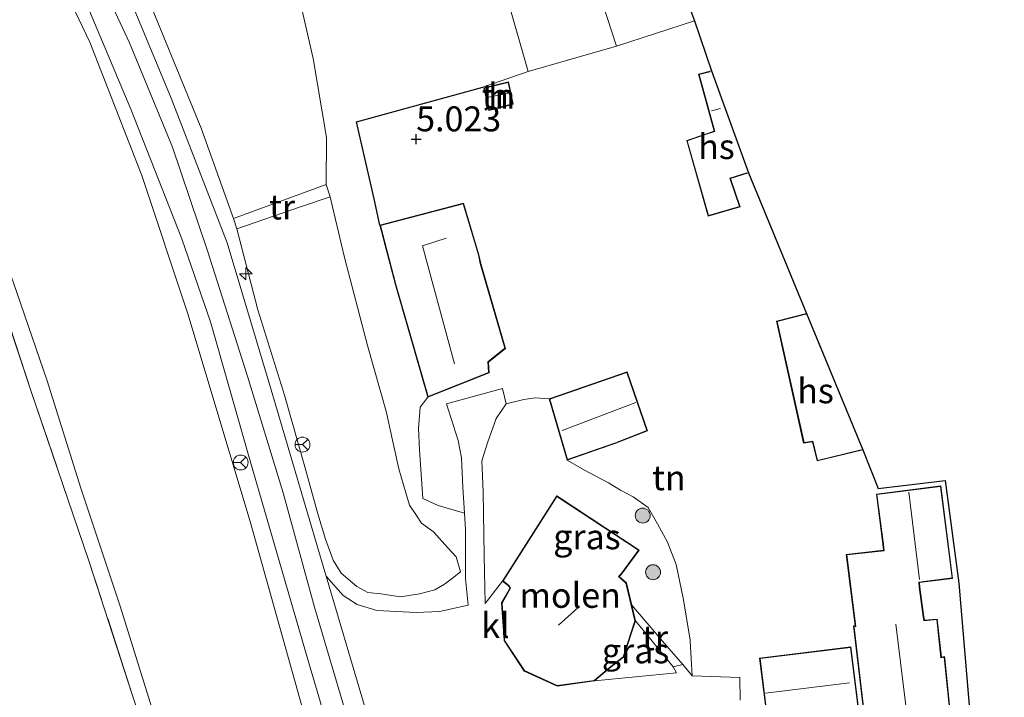
# Model space of a CAD drawing. Units: metres. Extents: x 140000 to 150010, y 424998 to 431250.
# Drawn here: x 142736 to 142835, y 425048 to 425116 of the extents above; entities that cross this region are included whole.
import ezdxf
from ezdxf.enums import TextEntityAlignment as Align

# ---------------------------------------------------------------- set-up
doc = ezdxf.new("R2010")
doc.units = ezdxf.units.M
doc.linetypes.add('IE-TERREINAFSCHEIDING', pattern=[10, 8, -2])
doc.layers.get('0').update_dxf_attribs({"lineweight": 25})
for name, color, linetype, lineweight in [('B-ME-AL-OVERIG-S-B1', 7, 'Continuous', 18), ('B-ME-GR-BOOM-S-B1', 93, 'Continuous', 18), ('B-ME-GW-HOOGTEPUNT-S-B1', 10, 'Continuous', 25), ('B-ME-GW-KRUINLIJN-L-B1', 93, 'Continuous', 18), ('B-ME-GW-TEENLIJN-L-B1', 93, 'Continuous', 18), ('B-ME-IE-GRASLAND-GV-B6', 93, 'Continuous', 18), ('B-ME-IE-GRONDWERKLIJN-GROND_INGERICHT-GV-B6', 253, 'Continuous', 18), ('B-ME-IE-TERREINAFSCHEIDING-HAAGRASTER-L-B1', 10, 'Continuous', 25), ('B-ME-IE-TERREINAFSCHEIDING-RASTERHEKWERK-L-B1', 8, 'IE-TERREINAFSCHEIDING', 18), ('B-ME-KG-KADASTRAAL-DAKRAND-L-B1', 13, 'Continuous', 18), ('B-ME-KG-KADASTRAAL-NOKLIJN-L-B1', 13, 'Continuous', 18), ('B-ME-KG-KADASTRAAL-OPNAMEDTMGRENS-L-B1', 10, 'Continuous', 25), ('B-ME-OG-BEBOUWING-GV-B6', 173, 'Continuous', 18), ('B-ME-VH-VERH_SOORT-BITUMEN-GV-B6', 8, 'IE-TERREINAFSCHEIDING-NATUURLIJK-HOUTWAL', 18), ('B-ME-VH-VERH_SOORT-KLINKERS-GV-B6', 8, 'IE-TERREINAFSCHEIDING-NATUURLIJK-HOUTWAL', 18), ('B-ME-VW-MEUBILAIR_WEGMEUBILAIR-RONA-S-B1', 8, 'Continuous', 18)]:
    doc.layers.add(name, color=color, linetype=linetype, lineweight=lineweight)
doc.styles.add('NLCS-ISO', font='NLCS-ISO.TTF')
doc.linetypes.add('IE-TERREINAFSCHEIDING-NATUURLIJK-HOUTWAL', pattern='A,7,-1.5,[67,NLCS.SHX,S=0.75,R=45,X=0,Y=0],-1.5,7,-1.5,[70,NLCS.SHX,S=0.75,R=0,X=0,Y=0],-1.5', length=20)

# ---------------------------------------------------------------- blocks, each defined once
blk = doc.blocks.new('d39cz_FeatureWriter_4_3_FMEBLOCK6')
at = {"layer": 'B-ME-GW-KRUINLIJN-L-B1'}
blk.add_polyline3d([(-146.658, -132.093, 9.889), (-141.75, -142.683, 9.927), (-137.419, -153.119, 9.902), (-133.933, -163.526, 9.927), (-129.936, -175.99, 9.936), (-126.345, -187.794, 9.953), (-123.193, -199.252, 9.923), (-117.869, -217.219, 9.999), (-114.849, -228.341, 9.974), (-110.979, -241.423, 9.974), (-106.672, -256.269, 10)], dxfattribs=at)
blk = doc.blocks.new('wegwijzer')
for q in [(-0.53, -0.53), (0, 0.75), (0.53, -0.53)]:
    blk.add_line((0, 0), q)
blk.add_circle((0, 0), 0.75)
blk = doc.blocks.new('boom')
blk.add_hatch(color=256).paths.add_polyline_path([(-0.75, 0, 1), (0.75, 0, 1)])
blk.add_circle((0, 0), 0.75)
blk = doc.blocks.new('hecto')
for p, q in [((0, 0.625), (-0.625, 0)), ((0, -0.625), (0, 0.625)), ((-0.625, 0), (0.625, 0)), ((0.625, 0), (0, -0.625))]:
    blk.add_line(p, q)
blk = doc.blocks.new('hoogtepunt')
for p, q in [((-0.5, 0), (0.5, 0)), ((0, 0.5), (0, -0.5))]:
    blk.add_line(p, q)

msp = doc.modelspace()

# ---------------------------------------------------------------- linework, layer by layer
at = {"layer": 'B-ME-GW-KRUINLIJN-L-B1'}
msp.add_line((142803.335, 425050.13, 5.153), (142802.381, 425051.248, 5.408), dxfattribs=at)
for points in [[(142757.36, 425095.994, 9.871), (142754.118, 425105.054, 9.77), (142748.173, 425119.571, 9.792), (142743.968, 425128.685, 9.725), (142738.332, 425140.019, 9.807), (142732.367, 425150.644, 9.818), (142726.212, 425159.786, 9.815), (142719.223, 425169.12, 9.695), (142710.626, 425179.536, 9.826), (142703.343, 425186.491, 9.796), (142692.802, 425195.64, 9.837), (142691.317, 425197.316, 9.833), (142689.718, 425199.619, 9.882), (142688.714, 425203.059, 9.852), (142687.659, 425205.728, 9.623), (142685.093, 425211.478, 8.303), (142680.355, 425221.22, 6.997), (142676.911, 425229.29, 5.932), (142675.974, 425232.361, 5.2)], [(142686.22, 425166.071, 4.3), (142694.921, 425161.928, 5.333), (142704.882, 425155.584, 6.501), (142714.66, 425147.445, 7.75), (142724.53, 425139.009, 9.153), (142730.247, 425135.344, 9.596), (142733.357, 425131.794, 9.688), (142736.697, 425126.758, 9.696), (142742.944, 425113.671, 9.742), (142748.15, 425100.278, 9.765), (142752.773, 425086.427, 9.777), (142759.014, 425065.583, 9.777), (142764.684, 425045.302, 9.842), (142770, 425027.189, 9.692), (142775.522, 425007.077, 9.677), (142777.519, 425000, 9.713)], [(142757.667, 425094.946, 9.871), (142758.837, 425090.443, 9.92), (142759.78, 425086.813, 9.96), (142762.451, 425078.253, 10.011), (142764.515, 425071.068, 9.994), (142765.793, 425066.38, 9.994), (142766.565, 425063.807, 9.994), (142767.324, 425061.732, 9.998), (142768.131, 425060.411, 9.977), (142769.707, 425059.085, 9.71), (142770.818, 425058.468, 9.605), (142772.122, 425058.327, 9.308), (142774.1, 425058.026, 9.122), (142776.004, 425058.335, 9.012), (142777.537, 425058.742, 8.639), (142778.507, 425059.301, 8.436), (142779.316, 425059.928, 8.152), (142780.109, 425060.551, 8.08)], [(142784.68, 425077.379, 5.208), (142783.674, 425075.93, 5.607), (142782.812, 425073.499, 5.865), (142782.231, 425071.671, 6.178), (142782.363, 425068.585, 6.703), (142782.473, 425062.173, 7.529), (142782.581, 425057.367, 8.122), (142784.32, 425059.618, 8.084)]]:
    msp.add_polyline3d(points, dxfattribs=at)
at = {"layer": 'B-ME-GW-TEENLIJN-L-B1'}
for points in [[(142675.974, 425232.361, 5.2), (142676.494, 425232.226, 5.159), (142677.557, 425231.618, 5.177), (142680.254, 425229.78, 5.271), (142691.165, 425219.212, 5.001), (142701.727, 425207.627, 5.065), (142718.195, 425191.43, 5.031), (142729.378, 425179.995, 4.81), (142736.848, 425171.168, 4.802), (142744.836, 425159.269, 4.754), (142752.414, 425145.847, 4.866), (142759.872, 425130.764, 5.155), (142763.579, 425119.768, 5.264), (142765.322, 425112.039, 5.433), (142766.685, 425104.088, 5.834), (142766.626, 425099.389, 6.517)], [(142764.221, 425000, 5.068), (142763.48, 425002.517, 5.052), (142760.75, 425012.021, 5.014), (142756.774, 425025.315, 4.916), (142752.735, 425036.106, 4.819), (142749.152, 425046.908, 4.594), (142745.988, 425057.118, 4.603), (142742.04, 425068.922, 4.45), (142738.672, 425079.686, 4.374), (142735.241, 425089.646, 4.328), (142731.961, 425098.686, 4.188), (142729.016, 425105.534, 4.192), (142726.22, 425112.07, 4.099), (142723.027, 425118.417, 4.09), (142719, 425125.53, 4.116), (142714.992, 425132.202, 4.116), (142710.691, 425138.545, 4.213), (142705.884, 425145.008, 4.196), (142700.018, 425152.213, 4.162), (142693.879, 425158.99, 4.196), (142691.18, 425161.603, 4.196), (142686.946, 425165.302, 4.281), (142686.33, 425165.895, 4.292), (142686.22, 425166.071, 4.3)], [(142780.109, 425060.551, 8.08), (142779.675, 425062.066, 7.8), (142778.833, 425062.943, 7.508), (142777.39, 425064.557, 7.457), (142776.197, 425065.443, 7.423), (142775.639, 425066.288, 7.144), (142774.991, 425067.235, 7.14), (142774.612, 425068.476, 7.144), (142773.91, 425070.865, 7.076), (142772.994, 425075.112, 7.051), (142772.688, 425076.528, 7.042), (142770.797, 425083.256, 6.945), (142768.46, 425092.063, 6.86), (142767.286, 425097.135, 6.575), (142767.048, 425098.162, 6.517)], [(142788.993, 425077.903, 4.175), (142787.62, 425077.99, 4.637), (142786.45, 425077.814, 4.865), (142784.68, 425077.379, 5.208)], [(142803.335, 425050.13, 5.153), (142803.123, 425053.609, 4.883), (142803.116, 425053.728, 4.874), (142802.417, 425057.913, 4.387), (142801.722, 425061.272, 4.395), (142800.843, 425063.521, 4.594), (142799.854, 425065.358, 4.599), (142798.904, 425067.009, 4.967), (142797.427, 425068.06, 4.967), (142796.784, 425068.405, 4.935), (142796.146, 425068.747, 4.904), (142794.946, 425069.487, 4.882), (142792.543, 425070.756, 4.976), (142790.808, 425071.746, 4.175)]]:
    msp.add_polyline3d(points, dxfattribs=at)
at = {"layer": 'B-ME-IE-GRASLAND-GV-B6'}
for points in [[(142793.828, 425119.146, 3.133), (142795.752, 425113.264, 3.133), (142786.879, 425110.72, 3.871), (142784.598, 425118.798, 3.676), (142783.603, 425121.905, 3.604), (142780.775, 425127.765, 3.853), (142777.552, 425134.071, 3.578), (142772.937, 425142.396, 3.334), (142766.721, 425152.232, 3.349), (142757.405, 425166.989, 3.477), (142762.553, 425169.776, 3.015), (142765.828, 425171.887, 3.002), (142770.463, 425164.766, 3.108), (142775.136, 425156.684, 3.184), (142779.76, 425148.336, 3.184), (142782.568, 425142.377, 3.328), (142785.251, 425137.084, 3.328), (142788.217, 425130.591, 3.324), (142790.853, 425124.152, 3.324), (142792.934, 425118.951, 3.252), (142793.828, 425119.146, 3.133)], [(142736.697, 425126.758, 9.696), (142742.944, 425113.671, 9.742), (142748.15, 425100.278, 9.765), (142752.773, 425086.427, 9.777), (142759.014, 425065.583, 9.777), (142764.684, 425045.302, 9.842), (142770, 425027.189, 9.692), (142775.522, 425007.077, 9.677), (142777.519, 425000, 9.713)], [(142740.034, 425123.67, 9.865), (142747.054, 425106.962, 9.861), (142752.154, 425093.941, 9.857), (142755.033, 425085.611, 9.876), (142758.984, 425071.794, 9.938), (142764.85, 425051.51, 9.919), (142772.298, 425026.38, 9.876), (142778.504, 425004.864, 9.915), (142779.92, 425000, 9.94), (142777.519, 425000, 9.713), (142775.522, 425007.077, 9.677), (142770, 425027.189, 9.692), (142764.684, 425045.302, 9.842), (142759.014, 425065.583, 9.777), (142752.773, 425086.427, 9.777), (142748.15, 425100.278, 9.765), (142742.944, 425113.671, 9.742), (142736.697, 425126.758, 9.696)], [(142784.598, 425118.798, 3.676), (142786.879, 425110.72, 3.871), (142782.328, 425109.138, 4.641), (142769.669, 425105.671, 5.611), (142771.454, 425097.957, 6.492), (142772.02, 425095.323, 6.492), (142773.587, 425089.333, 6.784), (142776.82, 425078.057, 6.784), (142776.045, 425077.066, 6.661), (142775.907, 425074.927, 6.543), (142775.981, 425072.789, 6.64), (142776.318, 425067.907, 6.945), (142777.853, 425067.186, 6.941), (142780.498, 425066.437, 6.883), (142780.603, 425064.781, 7.165), (142780.618, 425059.872, 8.126), (142780.867, 425057.204, 8.249), (142778.005, 425056.568, 8.611), (142775.675, 425056.46, 9.089), (142771.717, 425056.683, 9.502), (142769.732, 425057.264, 9.752), (142768.351, 425058.189, 9.937), (142766.645, 425060.128, 9.959), (142766.52, 425060.549, 9.959), (142761.138, 425078.807, 9.936), (142756.706, 425093.554, 9.974), (142751.104, 425108.051, 9.944), (142745.994, 425120.369, 9.981)], [(142766.626, 425099.389, 6.517), (142757.36, 425095.994, 9.871), (142754.118, 425105.054, 9.77), (142748.173, 425119.571, 9.792)], [(142748.173, 425119.571, 9.792), (142754.118, 425105.054, 9.77), (142757.36, 425095.994, 9.871)], [(142757.36, 425095.994, 9.871), (142757.667, 425094.946, 9.871), (142758.837, 425090.443, 9.92), (142759.78, 425086.813, 9.96), (142762.451, 425078.253, 10.011), (142764.515, 425071.068, 9.994), (142765.793, 425066.38, 9.994), (142766.565, 425063.807, 9.994), (142767.324, 425061.732, 9.998), (142768.131, 425060.411, 9.977), (142769.707, 425059.085, 9.71), (142770.818, 425058.468, 9.605), (142772.122, 425058.327, 9.308), (142774.1, 425058.026, 9.122), (142776.004, 425058.335, 9.012), (142777.537, 425058.742, 8.639), (142778.507, 425059.301, 8.436), (142779.316, 425059.928, 8.152), (142780.109, 425060.551, 8.08), (142779.675, 425062.066, 7.8), (142778.833, 425062.943, 7.508), (142777.39, 425064.557, 7.457), (142776.197, 425065.443, 7.423), (142775.639, 425066.288, 7.144), (142774.991, 425067.235, 7.14), (142774.612, 425068.476, 7.144), (142773.91, 425070.865, 7.076), (142772.994, 425075.112, 7.051), (142772.688, 425076.528, 7.042), (142770.797, 425083.256, 6.945), (142768.46, 425092.063, 6.86), (142767.286, 425097.135, 6.575), (142767.048, 425098.162, 6.517), (142766.626, 425099.389, 6.517), (142766.685, 425104.088, 5.834), (142765.322, 425112.039, 5.433), (142763.579, 425119.768, 5.264)], [(142763.579, 425119.768, 5.264), (142765.322, 425112.039, 5.433), (142766.685, 425104.088, 5.834), (142766.626, 425099.389, 6.517)], [(142777.519, 425000, 9.713), (142764.221, 425000, 5.068), (142763.48, 425002.517, 5.052), (142760.75, 425012.021, 5.014), (142756.774, 425025.315, 4.916), (142752.735, 425036.106, 4.819), (142749.152, 425046.908, 4.594), (142745.988, 425057.118, 4.603), (142742.04, 425068.922, 4.45), (142738.672, 425079.686, 4.374), (142735.241, 425089.646, 4.328), (142731.961, 425098.686, 4.188), (142729.016, 425105.534, 4.192), (142726.22, 425112.07, 4.099), (142723.027, 425118.417, 4.09)], [(142723.027, 425118.417, 4.09), (142726.22, 425112.07, 4.099), (142729.016, 425105.534, 4.192), (142731.961, 425098.686, 4.188), (142735.241, 425089.646, 4.328), (142738.672, 425079.686, 4.374), (142742.04, 425068.922, 4.45), (142745.988, 425057.118, 4.603), (142749.152, 425046.908, 4.594), (142752.735, 425036.106, 4.819), (142756.774, 425025.315, 4.916), (142760.75, 425012.021, 5.014), (142763.48, 425002.517, 5.052), (142764.221, 425000, 5.068)], [(142722.299, 425115.937, 4.014), (142726.322, 425107.79, 4.023), (142729.828, 425099.501, 4.107), (142733.815, 425088.471, 4.209), (142737.077, 425078.627, 4.205), (142742.857, 425061.636, 4.336), (142747.201, 425048.247, 4.518), (142752.005, 425033.8, 4.569), (142755.87, 425021.867, 4.688), (142760.62, 425006.596, 4.865), (142762.562, 425000, 4.892)], [(142764.221, 425000, 5.068), (142762.562, 425000, 4.892), (142760.62, 425006.596, 4.865), (142755.87, 425021.867, 4.688), (142752.005, 425033.8, 4.569), (142747.201, 425048.247, 4.518), (142742.857, 425061.636, 4.336), (142737.077, 425078.627, 4.205), (142733.815, 425088.471, 4.209), (142729.828, 425099.501, 4.107), (142726.322, 425107.79, 4.023), (142722.299, 425115.937, 4.014)], [(142780.109, 425060.551, 8.08), (142779.316, 425059.928, 8.152), (142778.507, 425059.301, 8.436), (142777.537, 425058.742, 8.639), (142776.004, 425058.335, 9.012), (142774.1, 425058.026, 9.122), (142772.122, 425058.327, 9.308), (142770.818, 425058.468, 9.605), (142769.707, 425059.085, 9.71), (142768.131, 425060.411, 9.977), (142767.324, 425061.732, 9.998), (142766.565, 425063.807, 9.994), (142765.793, 425066.38, 9.994), (142764.515, 425071.068, 9.994), (142762.451, 425078.253, 10.011), (142759.78, 425086.813, 9.96), (142758.837, 425090.443, 9.92), (142757.667, 425094.946, 9.871), (142764.052, 425097.135, 7.588), (142767.048, 425098.162, 6.517), (142767.286, 425097.135, 6.575), (142768.46, 425092.063, 6.86), (142770.797, 425083.256, 6.945), (142772.688, 425076.528, 7.042), (142772.994, 425075.112, 7.051), (142773.91, 425070.865, 7.076), (142774.612, 425068.476, 7.144), (142774.991, 425067.235, 7.14), (142775.639, 425066.288, 7.144), (142776.197, 425065.443, 7.423), (142777.39, 425064.557, 7.457), (142778.833, 425062.943, 7.508), (142779.675, 425062.066, 7.8), (142780.109, 425060.551, 8.08)], [(142788.993, 425077.903, 4.175), (142790.808, 425071.746, 4.175), (142792.543, 425070.756, 4.976), (142794.946, 425069.487, 4.882), (142796.146, 425068.747, 4.904), (142796.784, 425068.405, 4.935), (142797.427, 425068.06, 4.967), (142798.904, 425067.009, 4.967), (142799.854, 425065.358, 4.599), (142800.843, 425063.521, 4.594), (142801.722, 425061.272, 4.395), (142802.417, 425057.913, 4.387), (142803.116, 425053.728, 4.874), (142803.123, 425053.609, 4.883), (142803.335, 425050.13, 5.153), (142802.381, 425051.248, 5.408), (142801.032, 425052.822, 5.677), (142800.358, 425053.609, 5.812), (142797.273, 425057.21, 6.428), (142796.736, 425059.443, 6.331), (142796.026, 425060.075, 6.331), (142796.244, 425060.321, 6.331), (142798.007, 425062.722, 5.45), (142789.758, 425068.183, 6.915), (142784.32, 425059.618, 8.084), (142782.581, 425057.367, 8.122), (142782.473, 425062.173, 7.529), (142782.363, 425068.585, 6.703), (142782.231, 425071.671, 6.178), (142782.812, 425073.499, 5.865), (142783.674, 425075.93, 5.607), (142784.68, 425077.379, 5.208), (142786.45, 425077.814, 4.865), (142787.62, 425077.99, 4.637), (142788.993, 425077.903, 4.175)], [(142801.437, 425051.027, 5.492), (142801.767, 425050.409, 5.488), (142793.539, 425049.608, 6.657), (142795.039, 425050.871, 6.5), (142796.46, 425051.996, 6.293), (142797.652, 425055.637, 6.496), (142799.963, 425052.822, 5.883), (142801.437, 425051.027, 5.492)]]:
    msp.add_polyline3d(points, dxfattribs=at)
at = {"layer": 'B-ME-IE-GRONDWERKLIJN-GROND_INGERICHT-GV-B6'}
for points in [[(142808.133, 425047.674, 4.582), (142808.111, 425049.953, 4.628), (142803.335, 425050.13, 5.153), (142803.123, 425053.609, 4.883), (142803.116, 425053.728, 4.874), (142802.417, 425057.913, 4.387), (142801.722, 425061.272, 4.395), (142800.843, 425063.521, 4.594), (142799.854, 425065.358, 4.599), (142798.904, 425067.009, 4.967), (142797.427, 425068.06, 4.967), (142796.784, 425068.405, 4.935), (142796.146, 425068.747, 4.904), (142794.946, 425069.487, 4.882), (142792.543, 425070.756, 4.976), (142790.808, 425071.746, 4.175), (142795.671, 425073.453, 4.175), (142798.846, 425074.7, 4.175), (142796.811, 425080.602, 4.175), (142788.993, 425077.903, 4.175), (142787.62, 425077.99, 4.637), (142786.45, 425077.814, 4.865), (142784.68, 425077.379, 5.208), (142784.309, 425078.946, 5.213), (142778.706, 425077.389, 5.395), (142779.855, 425073.703, 5.797), (142780.218, 425071.966, 6.026), (142780.336, 425069.007, 6.445), (142780.498, 425066.437, 6.883), (142777.853, 425067.186, 6.941), (142776.318, 425067.907, 6.945), (142775.981, 425072.789, 6.64), (142775.907, 425074.927, 6.543), (142776.045, 425077.066, 6.661), (142776.82, 425078.057, 6.784), (142782.981, 425080.496, 5.149), (142782.903, 425081.587, 5.09), (142784.623, 425082.958, 4.781), (142782.128, 425091.468, 4.781), (142781.946, 425092.351, 4.781), (142780.417, 425097.528, 4.781), (142772.02, 425095.323, 6.492), (142771.454, 425097.957, 6.492), (142769.669, 425105.671, 5.611), (142782.328, 425109.138, 4.641), (142786.879, 425110.72, 3.871), (142795.752, 425113.264, 3.133), (142803.554, 425115.793, 3.129), (142805.254, 425110.797, 3.476)], [(142805.254, 425110.797, 3.476), (142803.96, 425110.443, 3.476), (142805.546, 425104.744, 3.476), (142804.567, 425104.417, 3.476), (142802.783, 425103.8, 3.476), (142804.924, 425096.213, 3.476), (142808.135, 425097.167, 3.476), (142807.176, 425099.988, 3.476), (142808.996, 425100.556, 3.476), (142814.806, 425086.467, 3.54), (142811.795, 425085.697, 3.54), (142814.509, 425073.457, 3.54), (142815.396, 425073.601, 3.54), (142815.856, 425071.668, 3.54), (142820.455, 425072.766, 3.54), (142821.985, 425068.908, 3.54), (142828.693, 425069.696, 3.54), (142830.078, 425059.417, 3.824), (142832.195, 425034.116, 3.951)], [(142784.208, 425107.12, 4.247), (142785.396, 425107.448, 4.247), (142785.221, 425108.253, 4.247), (142784.908, 425109.689, 4.247), (142782.453, 425109.097, 4.247), (142782.937, 425106.827, 4.247), (142784.208, 425107.12, 4.247)], [(142829.205, 425046.474, 3.836), (142828.689, 425051.553, 3.836), (142828.638, 425052.057, 3.836), (142828.318, 425051.973, 3.836), (142827.909, 425055.811, 3.836), (142826.614, 425055.698, 3.836), (142826.547, 425056.043, 3.836), (142826.149, 425059.022, 3.836), (142826.116, 425059.474, 3.836), (142829.446, 425059.89, 3.836), (142828.27, 425069.161, 3.836), (142821.798, 425068.335, 3.836), (142822.464, 425063.318, 3.836), (142822.52, 425062.711, 3.836), (142818.766, 425062.291, 3.836), (142819.666, 425055.135, 3.836), (142819.516, 425055.116, 3.836), (142821.273, 425040.145, 3.836), (142821.264, 425039.603, 3.836), (142821.851, 425034.111, 3.836), (142830.499, 425035.039, 3.836), (142829.912, 425040.531, 3.836), (142829.921, 425041.073, 3.836), (142829.205, 425046.474, 3.836)], [(142820.147, 425045.764, 4.256), (142819.243, 425053.024, 4.256), (142810.098, 425051.886, 4.256), (142810.941, 425045.063, 4.256)]]:
    msp.add_polyline3d(points, dxfattribs=at)
at = {"layer": 'B-ME-IE-TERREINAFSCHEIDING-HAAGRASTER-L-B1'}
msp.add_polyline3d([(142772.02, 425095.323, 6.492), (142771.454, 425097.957, 6.492), (142769.669, 425105.671, 5.611), (142782.328, 425109.138, 4.641)], dxfattribs=at)
at = {"layer": 'B-ME-IE-TERREINAFSCHEIDING-RASTERHEKWERK-L-B1'}
for p, q in [((142786.879, 425110.72, 3.871), (142795.752, 425113.264, 3.133)), ((142782.328, 425109.138, 4.641), (142786.879, 425110.72, 3.871))]:
    msp.add_line(p, q, dxfattribs=at)
for points in [[(142762.562, 425000, 4.892), (142760.62, 425006.596, 4.865), (142755.87, 425021.867, 4.688), (142752.005, 425033.8, 4.569), (142747.201, 425048.247, 4.518), (142742.857, 425061.636, 4.336), (142737.077, 425078.627, 4.205), (142733.815, 425088.471, 4.209), (142729.828, 425099.501, 4.107), (142726.322, 425107.79, 4.023), (142722.299, 425115.937, 4.014), (142717.715, 425124.6, 4.057), (142712.89, 425132.421, 4.09), (142705.837, 425142.587, 4.09), (142700.123, 425150.09, 4.09), (142692.437, 425158.673, 4.052), (142682.156, 425168.852, 4.201), (142667.016, 425154.344, 3.544), (142664.835, 425152.092, 2.608)], [(142786.879, 425110.72, 3.871), (142784.598, 425118.798, 3.676), (142783.603, 425121.905, 3.604), (142780.775, 425127.765, 3.853), (142777.552, 425134.071, 3.578), (142772.937, 425142.396, 3.334), (142766.721, 425152.232, 3.349), (142757.405, 425166.989, 3.477)]]:
    msp.add_polyline3d(points, dxfattribs=at)
at = {"layer": 'B-ME-KG-KADASTRAAL-DAKRAND-L-B1'}
for points in [[(142808.816, 425100.57, 6.255), (142807.112, 425100.02, 6.229), (142808.071, 425097.2, 6.047), (142804.958, 425096.275, 5.674), (142802.844, 425103.768, 5.691), (142804.583, 425104.37, 5.945), (142805.607, 425104.712, 10.502), (142804.022, 425110.408, 8.974), (142805.105, 425110.697, 8.974)], [(142784.197, 425107.169, 6.068), (142782.975, 425106.887, 6.068), (142782.512, 425109.06, 6.039), (142784.87, 425109.628, 6.039), (142785.337, 425107.484, 6.166), (142784.197, 425107.169, 6.068)], [(142773.635, 425089.346, 9.266), (142772.081, 425095.287, 9.266), (142780.383, 425097.467, 9.266), (142781.897, 425092.339, 9.266), (142782.079, 425091.456, 8.165), (142784.566, 425082.976, 8.021), (142782.851, 425081.61, 9.35), (142782.929, 425080.529, 9.655), (142776.853, 425078.124, 9.151), (142773.635, 425089.346, 9.266)], [(142820.267, 425072.788, 5.831), (142815.893, 425071.728, 5.831), (142815.434, 425073.658, 6.411), (142814.548, 425073.514, 6.25), (142811.854, 425085.661, 6.263), (142814.712, 425086.379, 6.987)], [(142795.654, 425073.5, 6.246), (142790.841, 425071.811, 6.246), (142789.054, 425077.871, 6.246), (142796.78, 425080.538, 6.246), (142798.783, 425074.729, 6.25), (142795.654, 425073.5, 6.246)], [(142829.155, 425046.467, 6.678), (142829.871, 425041.07, 6.678), (142829.862, 425040.529, 8.101), (142830.444, 425035.083, 8.101), (142821.895, 425034.166, 8.101), (142821.314, 425039.605, 8.101), (142821.323, 425040.148, 6.678), (142819.581, 425054.994, 6.678), (142819.727, 425055.053, 7.152), (142818.822, 425062.247, 7.072), (142822.574, 425062.667, 7.093), (142822.514, 425063.324, 6.725), (142821.854, 425068.292, 6.975), (142828.227, 425069.105, 6.975), (142829.39, 425059.933, 6.975), (142826.063, 425059.518, 10.333), (142826.099, 425059.017, 7.22), (142826.498, 425056.035, 7.224), (142826.573, 425055.644, 8.088), (142827.864, 425055.757, 8.059), (142828.274, 425051.91, 7.906), (142828.594, 425051.994, 6.67), (142829.155, 425046.467, 6.678)], [(142795.007, 425050.909, 13.878), (142793.518, 425049.656, 13.878), (142789.805, 425049.142, 13.878), (142786.527, 425050.64, 13.878), (142784.532, 425053.662, 13.865), (142784.273, 425057.419, 13.852), (142785.133, 425058.917, 13.852), (142784.944, 425059.168, 7.999), (142784.386, 425059.628, 7.999), (142789.773, 425068.113, 8.474), (142797.936, 425062.709, 8.474), (142796.205, 425060.352, 8.474), (142795.955, 425060.071, 13.742), (142796.691, 425059.416, 13.742), (142797.6, 425055.639, 13.831), (142796.417, 425052.026, 13.878), (142795.007, 425050.909, 13.878)], [(142814.263, 425033.46, 7.927), (142802.605, 425032.182, 7.927), (142802.164, 425032.134, 10.075), (142802.159, 425032, 10.075), (142796.477, 425031.333, 10.117), (142795.066, 425043.325, 10.117), (142800.743, 425043.99, 10.075), (142800.759, 425043.866, 10.075), (142801.148, 425043.922, 7.927), (142810.475, 425044.986, 7.927), (142810.997, 425045.016, 8.22), (142810.154, 425051.843, 7.94), (142819.2, 425052.968, 7.94), (142820.097, 425045.758, 7.91), (142821.559, 425034.267, 7.927), (142814.263, 425033.46, 7.927)]]:
    msp.add_polyline3d(points, dxfattribs=at)
at = {"layer": 'B-ME-KG-KADASTRAAL-NOKLIJN-L-B1'}
for p, q in [((142785.038, 425108.592, 6.886), (142782.795, 425108.108, 6.886)), ((142806.162, 425107.02, 11.9), (142805.28, 425106.768, 11.9)), ((142797.7, 425077.518, 9.185), (142790.292, 425074.717, 9.185)), ((142826.128, 425059.785, 11.07), (142825.044, 425068.552, 11.053)), ((142791.9, 425056.954, 26.138), (142789.934, 425055.207, 26.138)), ((142823.758, 425055.307, 10.253), (142825.921, 425037.416, 10.629)), ((142810.694, 425048.371, 10.134), (142819.092, 425049.4, 10.134))]:
    msp.add_line(p, q, dxfattribs=at)
msp.add_polyline3d([(142779.501, 425081.409, 12.137), (142776.297, 425093.228, 12.137), (142778.666, 425094.004, 12.137)], dxfattribs=at)
at = {"layer": 'B-ME-KG-KADASTRAAL-OPNAMEDTMGRENS-L-B1'}
msp.add_polyline3d([(142801.506, 425121.316, 3.095), (142803.554, 425115.793, 3.129), (142805.254, 425110.797, 3.476), (142808.996, 425100.556, 3.476), (142814.806, 425086.467, 3.54), (142820.455, 425072.766, 3.54), (142821.985, 425068.908, 3.54), (142828.693, 425069.696, 3.54), (142830.078, 425059.417, 3.824), (142832.195, 425034.116, 3.951), (142833.032, 425029.584, 4.031), (142829.795, 425026.781, 4.103), (142831.541, 425015.461, 3.698), (142834.626, 425014.865, 3.705), (142834.367, 425000, 3.432)], dxfattribs=at)
at = {"layer": 'B-ME-OG-BEBOUWING-GV-B6'}
for points in [[(142805.254, 425110.797, 3.476), (142808.996, 425100.556, 3.476), (142807.176, 425099.988, 3.476), (142808.135, 425097.167, 3.476), (142804.924, 425096.213, 3.476), (142802.783, 425103.8, 3.476), (142804.567, 425104.417, 3.476), (142805.546, 425104.744, 3.476), (142803.96, 425110.443, 3.476), (142805.254, 425110.797, 3.476)], [(142784.208, 425107.12, 4.247), (142782.937, 425106.827, 4.247), (142782.453, 425109.097, 4.247), (142784.908, 425109.689, 4.247), (142785.221, 425108.253, 4.247), (142785.396, 425107.448, 4.247), (142784.208, 425107.12, 4.247)], [(142767.048, 425098.162, 6.517), (142764.052, 425097.135, 7.588), (142757.667, 425094.946, 9.871), (142757.36, 425095.994, 9.871), (142766.626, 425099.389, 6.517), (142767.048, 425098.162, 6.517)], [(142772.02, 425095.323, 6.492), (142780.417, 425097.528, 4.781), (142781.946, 425092.351, 4.781), (142782.128, 425091.468, 4.781), (142784.623, 425082.958, 4.781), (142782.903, 425081.587, 5.09), (142782.981, 425080.496, 5.149), (142776.82, 425078.057, 6.784), (142773.587, 425089.333, 6.784), (142772.02, 425095.323, 6.492)], [(142811.795, 425085.697, 3.54), (142814.806, 425086.467, 3.54), (142820.455, 425072.766, 3.54), (142815.856, 425071.668, 3.54), (142815.396, 425073.601, 3.54), (142814.509, 425073.457, 3.54), (142811.795, 425085.697, 3.54)], [(142790.808, 425071.746, 4.175), (142788.993, 425077.903, 4.175), (142796.811, 425080.602, 4.175), (142798.846, 425074.7, 4.175), (142795.671, 425073.453, 4.175), (142790.808, 425071.746, 4.175)], [(142829.205, 425046.474, 3.836), (142829.921, 425041.073, 3.836), (142829.912, 425040.531, 3.836), (142830.499, 425035.039, 3.836), (142821.851, 425034.111, 3.836), (142821.264, 425039.603, 3.836), (142821.273, 425040.145, 3.836), (142819.516, 425055.116, 3.836), (142819.666, 425055.135, 3.836), (142818.766, 425062.291, 3.836), (142822.52, 425062.711, 3.836), (142822.464, 425063.318, 3.836), (142821.798, 425068.335, 3.836), (142828.27, 425069.161, 3.836), (142829.446, 425059.89, 3.836), (142826.116, 425059.474, 3.836), (142826.149, 425059.022, 3.836), (142826.547, 425056.043, 3.836), (142826.614, 425055.698, 3.836), (142827.909, 425055.811, 3.836), (142828.318, 425051.973, 3.836), (142828.638, 425052.057, 3.836), (142828.689, 425051.553, 3.836), (142829.205, 425046.474, 3.836)], [(142793.539, 425049.608, 6.657), (142789.797, 425049.09, 7.538), (142786.493, 425050.6, 8.084), (142784.483, 425053.645, 8.084), (142784.222, 425057.431, 8.084), (142785.073, 425058.913, 8.084), (142784.908, 425059.133, 8.084), (142784.32, 425059.618, 8.084), (142789.758, 425068.183, 6.915), (142798.007, 425062.722, 5.45), (142796.244, 425060.321, 6.331), (142796.026, 425060.075, 6.331), (142796.736, 425059.443, 6.331), (142797.273, 425057.21, 6.428), (142797.652, 425055.637, 6.496), (142796.46, 425051.996, 6.293), (142795.039, 425050.871, 6.5), (142793.539, 425049.608, 6.657)], [(142802.381, 425051.248, 5.408), (142801.437, 425051.027, 5.492), (142799.963, 425052.822, 5.883), (142797.652, 425055.637, 6.496), (142797.273, 425057.21, 6.428), (142800.358, 425053.609, 5.812), (142801.032, 425052.822, 5.677), (142802.381, 425051.248, 5.408)], [(142796.433, 425031.278, 5.454), (142795.01, 425043.369, 5.59), (142800.786, 425044.045, 5.009), (142800.802, 425043.923, 5.352), (142801.142, 425043.972, 5.352), (142810.471, 425045.036, 4.256), (142810.941, 425045.063, 4.256), (142810.098, 425051.886, 4.256), (142819.243, 425053.024, 4.256), (142820.147, 425045.764, 4.256), (142821.615, 425034.223, 4.256), (142814.268, 425033.41, 4.256), (142802.61, 425032.132, 4.861), (142802.212, 425032.089, 4.861), (142802.207, 425031.955, 4.861), (142796.433, 425031.278, 5.454)]]:
    msp.add_polyline3d(points, dxfattribs=at)
at = {"layer": 'B-ME-VH-VERH_SOORT-BITUMEN-GV-B6'}
for points in [[(142784.06, 425000, 9.975), (142779.92, 425000, 9.94), (142778.504, 425004.864, 9.915), (142772.298, 425026.38, 9.876), (142764.85, 425051.51, 9.919), (142758.984, 425071.794, 9.938), (142755.033, 425085.611, 9.876), (142752.154, 425093.941, 9.857), (142747.054, 425106.962, 9.861), (142740.034, 425123.67, 9.865)], [(142745.994, 425120.369, 9.981), (142751.104, 425108.051, 9.944), (142756.706, 425093.554, 9.974), (142761.138, 425078.807, 9.936), (142766.52, 425060.549, 9.959), (142766.645, 425060.128, 9.959), (142773.804, 425035.915, 9.987), (142776.527, 425026.346, 9.974), (142777.166, 425024.103, 9.97), (142778.305, 425020.101, 9.965), (142779.358, 425016.401, 9.96), (142784.06, 425000, 9.975)]]:
    msp.add_polyline3d(points, dxfattribs=at)
at = {"layer": 'B-ME-VH-VERH_SOORT-KLINKERS-GV-B6'}
for points in [[(142801.506, 425121.316, 3.095), (142803.554, 425115.793, 3.129), (142795.752, 425113.264, 3.133), (142793.828, 425119.146, 3.133), (142794.881, 425119.406, 3.133), (142795.974, 425119.721, 3.127), (142801.506, 425121.316, 3.095)], [(142773.804, 425035.915, 9.987), (142766.645, 425060.128, 9.959), (142768.351, 425058.189, 9.937), (142769.732, 425057.264, 9.752), (142771.717, 425056.683, 9.502), (142775.675, 425056.46, 9.089), (142778.005, 425056.568, 8.611), (142780.867, 425057.204, 8.249), (142780.618, 425059.872, 8.126), (142780.603, 425064.781, 7.165), (142780.498, 425066.437, 6.883), (142780.336, 425069.007, 6.445), (142780.218, 425071.966, 6.026), (142779.855, 425073.703, 5.797), (142778.706, 425077.389, 5.395), (142784.309, 425078.946, 5.213), (142784.68, 425077.379, 5.208)], [(142784.68, 425077.379, 5.208), (142783.674, 425075.93, 5.607), (142782.812, 425073.499, 5.865), (142782.231, 425071.671, 6.178), (142782.363, 425068.585, 6.703), (142782.473, 425062.173, 7.529), (142782.581, 425057.367, 8.122), (142784.32, 425059.618, 8.084), (142784.908, 425059.133, 8.084), (142785.073, 425058.913, 8.084), (142784.222, 425057.431, 8.084), (142784.483, 425053.645, 8.084), (142786.493, 425050.6, 8.084), (142789.797, 425049.09, 7.538), (142793.539, 425049.608, 6.657), (142801.767, 425050.409, 5.488), (142801.437, 425051.027, 5.492), (142802.381, 425051.248, 5.408), (142803.335, 425050.13, 5.153), (142808.111, 425049.953, 4.628), (142808.133, 425047.674, 4.582)]]:
    msp.add_polyline3d(points, dxfattribs=at)

# ---------------------------------------------------------------- block references
at = {"layer": 'B-ME-AL-OVERIG-S-B1', "rotation": 90}
msp.add_blockref('hecto', (142758.581, 425090.443, 9.926), dxfattribs=at)
at = {"layer": 'B-ME-GR-BOOM-S-B1', "rotation": 90}
for p in [(142798.377, 425066.19, 5.035), (142799.408, 425060.509, 5.784)]:
    msp.add_blockref('boom', p, dxfattribs=at)
at = {"layer": 'B-ME-GW-HOOGTEPUNT-S-B1', "rotation": 90}
msp.add_blockref('hoogtepunt', (142775.664, 425103.943, 5.023), dxfattribs=at)
msp.add_blockref('hoogtepunt', (142775.664, 425103.943, 5.023), dxfattribs=at)
at = {"layer": 'B-ME-GW-KRUINLIJN-L-B1'}
msp.add_blockref('d39cz_FeatureWriter_4_3_FMEBLOCK6', (142888.664, 425256.269), dxfattribs=at)
at = {"layer": 'B-ME-VW-MEUBILAIR_WEGMEUBILAIR-RONA-S-B1', "rotation": 90}
for p in [(142764.263, 425073.301, 9.929), (142758.065, 425071.513, 9.894)]:
    msp.add_blockref('wegwijzer', p, dxfattribs=at)

# ---------------------------------------------------------------- texts
at = {"layer": 'B-ME-GW-HOOGTEPUNT-S-B1', "ltscale": 0.2, "style": 'NLCS-ISO'}
msp.add_text('5.023', height=2.5, dxfattribs=at).set_placement((142775.664, 425103.943, 5.023), align=Align.BOTTOM_LEFT)
msp.add_text('5.023', height=2.5, dxfattribs=at).set_placement((142775.664, 425103.943, 5.023), align=Align.BOTTOM_LEFT)
at = {"layer": 'B-ME-IE-GRASLAND-GV-B6', "ltscale": 0.2, "style": 'NLCS-ISO'}
for p in [(142792.783, 425064.06), (142797.653, 425052.622)]:
    msp.add_text('gras', height=2.5, dxfattribs=at).set_placement(p, align=Align.MIDDLE_CENTER)
at = {"layer": 'B-ME-IE-GRONDWERKLIJN-GROND_INGERICHT-GV-B6', "ltscale": 0.2, "style": 'NLCS-ISO'}
for p in [(142783.921, 425108.26), (142800.997, 425069.979)]:
    msp.add_text('tn', height=2.5, dxfattribs=at).set_placement(p, align=Align.MIDDLE_CENTER)
at = {"layer": 'B-ME-OG-BEBOUWING-GV-B6', "ltscale": 0.2, "style": 'NLCS-ISO'}
for s, p in [('h', (142783.921, 425108.26)), ('hs', (142805.769, 425103.193)), ('tr', (142762.219, 425097.137)), ('hs', (142815.7, 425078.704)), ('molen', (142791.1, 425058.188)), ('tr', (142799.614, 425053.937))]:
    msp.add_text(s, height=2.5, dxfattribs=at).set_placement(p, align=Align.MIDDLE_CENTER)
at = {"layer": 'B-ME-VH-VERH_SOORT-KLINKERS-GV-B6', "ltscale": 0.2, "style": 'NLCS-ISO'}
msp.add_text('kl', height=2.5, dxfattribs=at).set_placement((142783.605, 425055.176), align=Align.MIDDLE_CENTER)

doc.saveas('drawing.dxf')
